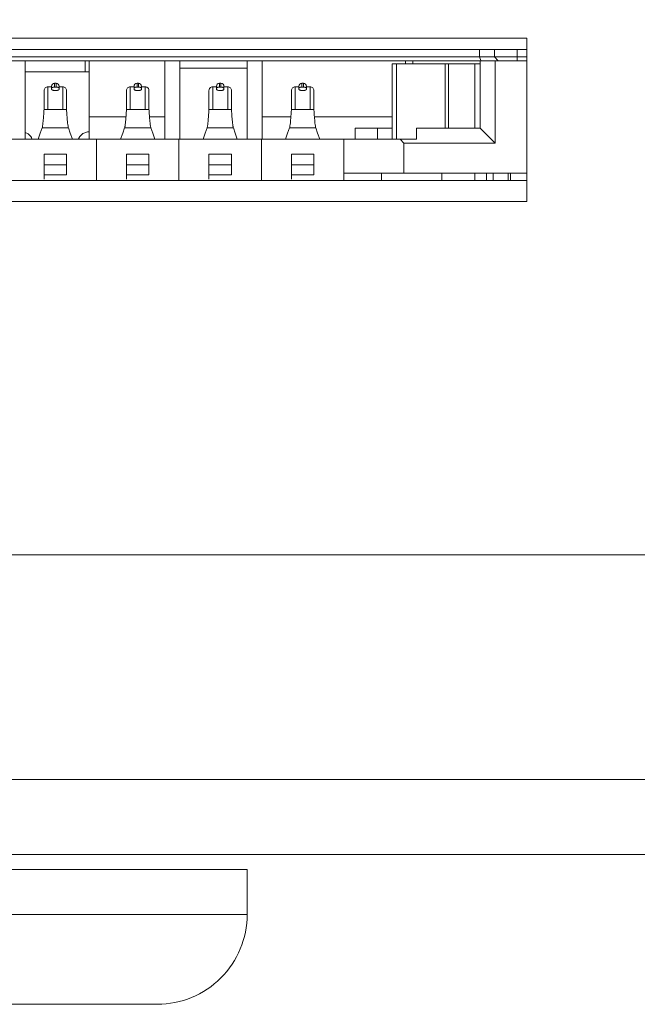
# Model space of a CAD drawing. Units: millimetres. Extents: x 2.2 to 13.6, y 2.4 to 9.8.
# Drawn here: x 2.9 to 3, y 7.5 to 7.7 of the extents above; entities that cross this region are included whole.
import ezdxf

# ---------------------------------------------------------------- set-up
doc = ezdxf.new("R2010")
doc.units = ezdxf.units.MM
doc.layers.add('Dahua', color=7, linetype='Continuous')

# ---------------------------------------------------------------- blocks, each defined once
blk = doc.blocks.new('NVD0405DH-2I-4K_b')
at = {"lineweight": 0}
for points in [[(2.211585574679904, 7.908854166666667), (2.211585574679904, 7.557361178927952), (2.211585574679904, 7.545125325520833), (7.086449517144097, 7.545125325520833), (7.086449517144097, 7.557361178927952), (7.097579532199436, 7.557361178927952)], [(3.005331039428711, 7.663058810763889), (3.005153020222982, 7.663587782118055), (3.005153020222982, 7.664699978298611)], [(3.007924397786458, 7.663032531738281), (3.007368087768555, 7.663587782118055), (3.007368087768555, 7.664699978298611)], [(3.010707219441732, 7.664699978298611), (3.010707219441732, 7.663032531738281)], [(2.882157431708442, 7.663587782118055), (3.012154049343533, 7.663587782118055)], [(2.882157431708442, 7.663032531738281), (3.012154049343533, 7.663032531738281)], [(3.005253261990017, 7.663032531738281), (3.005253261990017, 7.653019375271267), (2.995792600843641, 7.653019375271267), (2.995792600843641, 7.651352776421441), (2.887054443359375, 7.651352776421441)], [(2.937695185343424, 7.663032531738281), (2.937695185343424, 7.651352776421441)], [(2.946599324544271, 7.663032531738281), (2.946599324544271, 7.661363389756945)], [(2.947155422634549, 7.651352776421441), (2.947155422634549, 7.663032531738281)], [(2.958397123548719, 7.651352776421441), (2.958397123548719, 7.663032531738281)], [(2.960622999403212, 7.663032531738281), (2.960622999403212, 7.651352776421441)], [(2.970639122856988, 7.651352776421441), (2.970639122856988, 7.663032531738281)], [(2.972865634494358, 7.663032531738281), (2.972865634494358, 7.651352776421441)], [(2.994123882717556, 7.662586636013454), (2.994123882717556, 7.663032531738281)], [(2.995236502753364, 7.663032531738281), (2.995236502753364, 7.662586636013454)], [(3.00747913784451, 7.663032531738281), (3.00747913784451, 7.65079583062066), (3.005253261990017, 7.653019375271267)], [(2.970639122856988, 7.661918640136719), (2.960622999403212, 7.661918640136719)], [(2.992169486151801, 7.651352776421441), (2.992169486151801, 7.662586636013454), (3.005253261990017, 7.662586636013454)], [(2.992821375528971, 7.662586636013454), (2.992821375528971, 7.651352776421441)], [(3.000022464328342, 7.653019375271267), (3.000022464328342, 7.662586636013454)], [(3.000540839301215, 7.662586636013454), (3.000540839301215, 7.653019375271267)], [(3.00445302327474, 7.653019375271267), (3.00445302327474, 7.662586636013454)], [(2.947155422634549, 7.661363389756945), (2.937695185343424, 7.661363389756945)], [(2.940477795071072, 7.658581203884548), (2.940477795071072, 7.655787150065104), (2.943816714816623, 7.655787150065104), (2.943816714816623, 7.658581203884548)], [(2.941590627034505, 7.659136454264323), (2.941034317016602, 7.659136454264323), (2.941034317016602, 7.655787150065104)], [(2.94214842054579, 7.659097459581163), (2.942159228854709, 7.65909661187066), (2.942170249091254, 7.65909661187066), (2.942181269327799, 7.65909661187066), (2.942192289564344, 7.65909661187066), (2.942203097873264, 7.65909661187066), (2.942214330037435, 7.65909661187066), (2.94222535027398, 7.65909661187066), (2.942236158582899, 7.659097459581163), (2.94224739074707, 7.659099155002171), (2.94225819905599, 7.659099155002171), (2.94225819905599, 7.659694247775608), (2.942035886976454, 7.659694247775608), (2.942035886976454, 7.659099155002171), (2.942010667588976, 7.659100850423177), (2.941985660129123, 7.65910169813368), (2.941960228814019, 7.65910169813368), (2.941935221354167, 7.659100850423177), (2.941909790039062, 7.659099155002171), (2.941884570651584, 7.65909661187066), (2.941859563191732, 7.659093221028646), (2.941839006212023, 7.659089830186632), (2.941814422607422, 7.659084743923611), (2.941790050930447, 7.659078809950087), (2.94178581237793, 7.659077962239583), (2.941758473714193, 7.659068637424046), (2.94173092312283, 7.6590576171875), (2.941703796386719, 7.659044053819445), (2.941678365071615, 7.659027947319879), (2.941654205322266, 7.659010145399305), (2.941633648342556, 7.658990648057726), (2.941615634494358, 7.658967759874132), (2.941602071126302, 7.658944023980035), (2.94160164727105, 7.658943176269531), (2.941593594021267, 7.658914354112413), (2.941590627034505, 7.658888075086805)], [(2.942703670925564, 7.659247504340278), (2.942703670925564, 7.658785502115886), (2.942701551649305, 7.658770243326823), (2.942693074544271, 7.658749050564236), (2.942689895629883, 7.658743116590712), (2.942676544189453, 7.658724466959636), (2.942660861545139, 7.658710055881077), (2.94264284769694, 7.658695644802517), (2.942623774210612, 7.658684624565972), (2.942603641086154, 7.658673604329427), (2.942582448323568, 7.658664279513889), (2.942561679416233, 7.658654954698351), (2.94254027472602, 7.65864732530382), (2.942532857259115, 7.658644782172309), (2.942494710286458, 7.658632066514757), (2.942456351386176, 7.658621046278212), (2.942425833808051, 7.658612569173177), (2.94238641526964, 7.658605787489149), (2.942346784803602, 7.658599005805121), (2.942306942409939, 7.658593919542101), (2.942267311943902, 7.658589680989583), (2.942226833767361, 7.658585442437066), (2.942187203301324, 7.658584594726562), (2.94214736090766, 7.658584594726562), (2.942119810316298, 7.658584594726562), (2.942057503594293, 7.65858629014757), (2.941995620727539, 7.658593071831597), (2.94193352593316, 7.658601548936632), (2.941872278849284, 7.658612569173177), (2.941812303331163, 7.658628675672743), (2.941753387451172, 7.65864732530382), (2.941734525892469, 7.658654106987847), (2.941679000854492, 7.658680386013454), (2.941633012559679, 7.65871344672309), (2.941615210639106, 7.658731248643663), (2.941596349080404, 7.658759223090278), (2.941590627034505, 7.658785502115886), (2.941590627034505, 7.659247504340278)], [(2.94214736090766, 7.659094916449653), (2.942136340671115, 7.659094916449653), (2.94212532043457, 7.659094916449653), (2.942114300198025, 7.659094916449653), (2.94210327996148, 7.65909661187066), (2.942092259724935, 7.65909661187066), (2.942081663343641, 7.65909661187066), (2.942070643107096, 7.659097459581163), (2.942059622870551, 7.659099155002171), (2.942049026489258, 7.659100002712673), (2.942037794325087, 7.65910169813368)], [(2.94225819905599, 7.659099155002171), (2.942290412055121, 7.65910169813368), (2.942337883843316, 7.65910169813368), (2.942385991414388, 7.659099155002171), (2.942434734768338, 7.659093221028646), (2.942452960544162, 7.659089830186632), (2.942503611246745, 7.659078809950087), (2.942553202311198, 7.659061855740017), (2.942599402533637, 7.659039815266927), (2.942639880710178, 7.659011840820312), (2.942672941419813, 7.658976236979167), (2.942694769965278, 7.658936394585504), (2.942696465386285, 7.658932156032986), (2.942697948879666, 7.658927069769965), (2.942699008517795, 7.658922831217448), (2.94270028008355, 7.658917744954427), (2.942701551649305, 7.658912658691406), (2.942702399359809, 7.658908420138889), (2.942702823215061, 7.658903333875868), (2.942703247070312, 7.658898247612847), (2.942703670925564, 7.658892313639323), (2.942703670925564, 7.658888075086805)], [(2.943260404798719, 7.655787150065104), (2.943260404798719, 7.659136454264323), (2.942703670925564, 7.659136454264323)], [(2.952720642089844, 7.658581203884548), (2.952720642089844, 7.655787150065104), (2.956059349907769, 7.655787150065104), (2.956059349907769, 7.658581203884548)], [(2.953833685980903, 7.659136454264323), (2.953276740180121, 7.659136454264323), (2.953276740180121, 7.655787150065104)], [(2.954946517944336, 7.658888075086805), (2.954946517944336, 7.658892313639323), (2.954946094089084, 7.658898247612847), (2.954945670233832, 7.658903333875868), (2.954945034450955, 7.658908420138889), (2.954944186740451, 7.658912658691406), (2.954943127102322, 7.658917744954427), (2.954942067464193, 7.658922831217448), (2.954940583970812, 7.658927069769965), (2.95493910047743, 7.658932156032986), (2.954937193128798, 7.658936394585504), (2.954915576510959, 7.658976236979167), (2.954882939656576, 7.659011840820312), (2.954842249552409, 7.659039815266927), (2.954796261257596, 7.659061855740017), (2.954746246337891, 7.659078809950087), (2.954695807562934, 7.659089830186632), (2.954677793714735, 7.659093221028646), (2.954628626505534, 7.659099155002171), (2.95458115471734, 7.65910169813368), (2.954533682929145, 7.65910169813368), (2.954501258002387, 7.659099155002171), (2.954501258002387, 7.659694247775608), (2.954278945922852, 7.659694247775608), (2.954278945922852, 7.659099155002171), (2.954253726535373, 7.659100850423177), (2.954228507147895, 7.65910169813368), (2.954203075832791, 7.65910169813368), (2.954178068372938, 7.659100850423177), (2.954152637057834, 7.659099155002171), (2.954127629597982, 7.65909661187066), (2.954102622138129, 7.659093221028646), (2.954081853230794, 7.659089830186632), (2.954057269626194, 7.659084743923611), (2.954032686021593, 7.659078809950087), (2.954028871324327, 7.659077962239583), (2.954001320732965, 7.659068637424046), (2.953973558213976, 7.6590576171875), (2.953946855333117, 7.659044053819445), (2.95392100016276, 7.659027947319879), (2.953897264268663, 7.659010145399305), (2.953876495361328, 7.658990648057726), (2.953858693440755, 7.658967759874132), (2.953845342000326, 7.658944023980035), (2.953844918145074, 7.658943176269531), (2.953836441040039, 7.658914354112413), (2.953833685980903, 7.658888075086805)], [(2.954946517944336, 7.659247504340278), (2.954946517944336, 7.658785502115886), (2.954944610595703, 7.658770243326823), (2.954936133490668, 7.658749050564236), (2.954932106865777, 7.658743116590712), (2.954919179280599, 7.658724466959636), (2.954903496636285, 7.658710055881077), (2.954886118570963, 7.658695644802517), (2.95486683315701, 7.658684624565972), (2.954846700032552, 7.658673604329427), (2.954825507269965, 7.658664279513889), (2.954804314507379, 7.658654954698351), (2.954783545600043, 7.65864732530382), (2.95477549235026, 7.658644782172309), (2.954737769232856, 7.658632066514757), (2.954699198404948, 7.658621046278212), (2.954668256971571, 7.658612569173177), (2.954629262288412, 7.658605787489149), (2.95458984375, 7.658599005805121), (2.954550213283963, 7.658593919542101), (2.954510370890299, 7.658589680989583), (2.954470104641385, 7.658585442437066), (2.954430050320096, 7.658584594726562), (2.954389995998806, 7.658584594726562), (2.954362869262695, 7.658584594726562), (2.95430056254069, 7.65858629014757), (2.954238467746311, 7.658593071831597), (2.954176372951931, 7.658601548936632), (2.954115125868055, 7.658612569173177), (2.954054938422309, 7.658628675672743), (2.953996234469944, 7.65864732530382), (2.953977584838867, 7.658654106987847), (2.953921847873264, 7.658680386013454), (2.953875859578451, 7.65871344672309), (2.953858269585504, 7.658731248643663), (2.953839619954427, 7.658759223090278), (2.953833685980903, 7.658785502115886), (2.953833685980903, 7.659247504340278)], [(2.954389995998806, 7.659094916449653), (2.954378975762261, 7.659094916449653), (2.954368379380968, 7.659094916449653), (2.954357359144423, 7.659094916449653), (2.954346338907877, 7.65909661187066), (2.954335318671332, 7.65909661187066), (2.954324298434787, 7.65909661187066), (2.954313702053494, 7.659097459581163), (2.954302893744575, 7.659099155002171), (2.954291873508029, 7.659100002712673), (2.95428106519911, 7.65910169813368)], [(2.954501258002387, 7.659099155002171), (2.954490237765842, 7.659099155002171), (2.954479217529297, 7.659097459581163), (2.954468409220377, 7.65909661187066), (2.954457177056207, 7.65909661187066), (2.954445944892035, 7.65909661187066), (2.954435136583117, 7.65909661187066), (2.954423904418945, 7.65909661187066), (2.954413096110026, 7.65909661187066), (2.954402287801107, 7.65909661187066), (2.954391055636936, 7.659097459581163)], [(2.95550282796224, 7.655787150065104), (2.95550282796224, 7.659136454264323), (2.954946517944336, 7.659136454264323)], [(2.964963065253364, 7.658581203884548), (2.964963065253364, 7.655787150065104), (2.968302408854167, 7.655787150065104), (2.968302408854167, 7.658581203884548)], [(2.966076321072049, 7.659136454264323), (2.965519799126519, 7.659136454264323), (2.965519799126519, 7.655787150065104)], [(2.967189576890734, 7.658888075086805), (2.967189153035482, 7.658892313639323), (2.967189153035482, 7.658898247612847), (2.96718872918023, 7.658903333875868), (2.967187881469727, 7.658908420138889), (2.967187033759223, 7.658912658691406), (2.967186186048719, 7.658917744954427), (2.967184702555338, 7.658922831217448), (2.967183642917209, 7.658927069769965), (2.967181947496202, 7.658932156032986), (2.967180252075195, 7.658936394585504), (2.967158635457357, 7.658976236979167), (2.967125574747721, 7.659011840820312), (2.96708509657118, 7.659039815266927), (2.967038684421115, 7.659061855740017), (2.966989093356662, 7.659078809950087), (2.96693844265408, 7.659089830186632), (2.966920428805881, 7.659093221028646), (2.96687126159668, 7.659099155002171), (2.966823577880859, 7.65910169813368), (2.966776318020291, 7.65910169813368), (2.966744316948785, 7.659099155002171), (2.966744316948785, 7.659694247775608), (2.966521369086371, 7.659694247775608), (2.966521369086371, 7.659099155002171), (2.966496361626519, 7.659100850423177), (2.966471354166667, 7.65910169813368), (2.966445922851562, 7.65910169813368), (2.966420703464084, 7.659100850423177), (2.966395696004232, 7.659099155002171), (2.966370688544379, 7.65909661187066), (2.966345681084527, 7.659093221028646), (2.966325124104818, 7.659089830186632), (2.966300540500217, 7.659084743923611), (2.966275956895617, 7.659078809950087), (2.966272142198351, 7.659077962239583), (2.966244379679362, 7.659068637424046), (2.966216829087999, 7.6590576171875), (2.966189914279514, 7.659044053819445), (2.966164059109158, 7.659027947319879), (2.966140111287435, 7.659010145399305), (2.966119130452474, 7.658990648057726), (2.966101540459527, 7.658967759874132), (2.966088189019097, 7.658944023980035), (2.966087765163846, 7.658943176269531), (2.966079076131185, 7.658914354112413), (2.966076321072049, 7.658888075086805)], [(2.967189576890734, 7.659247504340278), (2.967189576890734, 7.658785502115886), (2.967187457614475, 7.658770243326823), (2.967178556654188, 7.658749050564236), (2.967175165812174, 7.658743116590712), (2.967162026299371, 7.658724466959636), (2.967146343655056, 7.658710055881077), (2.967128965589735, 7.658695644802517), (2.967109256320529, 7.658684624565972), (2.967089335123698, 7.658673604329427), (2.967068354288737, 7.658664279513889), (2.967047373453776, 7.658654954698351), (2.967026392618815, 7.65864732530382), (2.967018339369032, 7.658644782172309), (2.966980828179254, 7.658632066514757), (2.966942045423719, 7.658621046278212), (2.966911103990343, 7.658612569173177), (2.966872109307183, 7.658605787489149), (2.966832054985894, 7.658599005805121), (2.966792636447483, 7.658593919542101), (2.96675279405382, 7.658589680989583), (2.966712951660156, 7.658585442437066), (2.966672897338867, 7.658584594726562), (2.966632843017578, 7.658584594726562), (2.966605928209093, 7.658584594726562), (2.966543409559462, 7.65858629014757), (2.966481314765082, 7.658593071831597), (2.966419431898329, 7.658601548936632), (2.966357760959201, 7.658612569173177), (2.966297997368707, 7.658628675672743), (2.966239505343967, 7.65864732530382), (2.966220643785265, 7.658654106987847), (2.966164906819662, 7.658680386013454), (2.966118706597222, 7.65871344672309), (2.966101328531901, 7.658731248643663), (2.966082466973199, 7.658759223090278), (2.966076321072049, 7.658785502115886), (2.966076321072049, 7.659247504340278)], [(2.966632843017578, 7.659094916449653), (2.966622034708659, 7.659094916449653), (2.966610802544488, 7.659094916449653), (2.96660041809082, 7.659094916449653), (2.966589397854275, 7.65909661187066), (2.966578165690104, 7.65909661187066), (2.966567357381185, 7.65909661187066), (2.96655633714464, 7.659097459581163), (2.966545528835721, 7.659099155002171), (2.966534720526801, 7.659100002712673), (2.966523912217882, 7.65910169813368)], [(2.966744316948785, 7.659099155002171), (2.96673329671224, 7.659099155002171), (2.966722276475695, 7.659097459581163), (2.966711256239149, 7.65909661187066), (2.96670044793023, 7.65909661187066), (2.966689215766059, 7.65909661187066), (2.966678195529514, 7.65909661187066), (2.966667175292969, 7.65909661187066), (2.966656366984049, 7.65909661187066), (2.966645346747504, 7.65909661187066), (2.966634114583333, 7.659097459581163)], [(2.967745674981011, 7.655787150065104), (2.967745674981011, 7.659136454264323), (2.967189576890734, 7.659136454264323)], [(2.977206124199761, 7.658581203884548), (2.977206124199761, 7.655787150065104), (2.980545043945312, 7.655787150065104), (2.980545043945312, 7.658581203884548)], [(2.978318956163195, 7.659136454264323), (2.977762646145291, 7.659136454264323), (2.977762646145291, 7.655787150065104)], [(2.979432000054254, 7.658888075086805), (2.979432000054254, 7.658892313639323), (2.979431576199002, 7.658898247612847), (2.97943115234375, 7.658903333875868), (2.979430728488498, 7.658908420138889), (2.979429880777995, 7.658912658691406), (2.97942860921224, 7.658917744954427), (2.979427761501736, 7.658922831217448), (2.979426066080729, 7.658927069769965), (2.9794250064426, 7.658932156032986), (2.979423099093967, 7.658936394585504), (2.979401058620877, 7.658976236979167), (2.979368421766493, 7.659011840820312), (2.979327731662326, 7.659039815266927), (2.979281531439887, 7.659061855740017), (2.979231940375434, 7.659078809950087), (2.979181289672852, 7.659089830186632), (2.979163487752279, 7.659093221028646), (2.979114532470703, 7.659099155002171), (2.979066424899631, 7.65910169813368), (2.979019376966688, 7.65910169813368), (2.978986740112305, 7.659099155002171), (2.978986740112305, 7.659694247775608), (2.978764428032769, 7.659694247775608), (2.978764428032769, 7.659099155002171), (2.978739208645291, 7.659100850423177), (2.978713777330187, 7.65910169813368), (2.97868898179796, 7.65910169813368), (2.978663550482856, 7.659100850423177), (2.978638754950629, 7.659099155002171), (2.978613323635525, 7.65909661187066), (2.978588104248047, 7.659093221028646), (2.978567759195963, 7.659089830186632), (2.978542751736111, 7.659084743923611), (2.978518591986762, 7.659078809950087), (2.978514989217123, 7.659077962239583), (2.978487226698133, 7.659068637424046), (2.978459252251519, 7.6590576171875), (2.978432337443034, 7.659044053819445), (2.978406482272678, 7.659027947319879), (2.978382746378581, 7.659010145399305), (2.978361977471246, 7.658990648057726), (2.978344387478299, 7.658967759874132), (2.978330824110243, 7.658944023980035), (2.978330400254992, 7.658943176269531), (2.978321923149957, 7.658914354112413), (2.978318956163195, 7.658888075086805)], [(2.979432000054254, 7.659247504340278), (2.979432000054254, 7.658785502115886), (2.979429880777995, 7.658770243326823), (2.97942140367296, 7.658749050564236), (2.979418012830946, 7.658743116590712), (2.979404873318142, 7.658724466959636), (2.979389402601454, 7.658710055881077), (2.979371388753255, 7.658695644802517), (2.979352315266927, 7.658684624565972), (2.979331970214844, 7.658673604329427), (2.979311413235135, 7.658664279513889), (2.979290008544922, 7.658654954698351), (2.979269027709961, 7.65864732530382), (2.97926139831543, 7.658644782172309), (2.979223251342773, 7.658632066514757), (2.979184892442492, 7.658621046278212), (2.97915416293674, 7.658612569173177), (2.979114744398329, 7.658605787489149), (2.979075325859918, 7.658599005805121), (2.979035483466254, 7.658593919542101), (2.978995429144965, 7.658589680989583), (2.978955798678928, 7.658585442437066), (2.978915532430013, 7.658584594726562), (2.978875901963976, 7.658584594726562), (2.978848139444987, 7.658584594726562), (2.978786468505859, 7.65858629014757), (2.978723949856228, 7.658593071831597), (2.978662278917101, 7.658601548936632), (2.978600819905599, 7.658612569173177), (2.978540632459852, 7.658628675672743), (2.978481504652235, 7.65864732530382), (2.978462855021159, 7.658654106987847), (2.978407329983181, 7.658680386013454), (2.978361553615994, 7.65871344672309), (2.978343539767795, 7.658731248643663), (2.978324890136719, 7.658759223090278), (2.978318956163195, 7.658785502115886), (2.978318956163195, 7.659247504340278)], [(2.978875901963976, 7.659094916449653), (2.97886488172743, 7.659094916449653), (2.97885364956326, 7.659094916449653), (2.97884284125434, 7.659094916449653), (2.978831821017795, 7.65909661187066), (2.978821012708876, 7.65909661187066), (2.978810204399957, 7.65909661187066), (2.978798972235785, 7.659097459581163), (2.978788163926867, 7.659099155002171), (2.978777779473199, 7.659100002712673), (2.978766971164279, 7.65910169813368)], [(2.978986740112305, 7.659099155002171), (2.978976143731011, 7.659099155002171), (2.978965123494466, 7.659097459581163), (2.978954103257921, 7.65909661187066), (2.978943294949002, 7.65909661187066), (2.978932062784831, 7.65909661187066), (2.978921042548285, 7.65909661187066), (2.97891002231174, 7.65909661187066), (2.978899002075195, 7.65909661187066), (2.978888193766276, 7.65909661187066), (2.978876961602105, 7.659097459581163)], [(2.979988945855035, 7.655787150065104), (2.979988945855035, 7.659136454264323), (2.979432000054254, 7.659136454264323)], [(2.940193600124783, 7.653055826822917), (2.940221998426649, 7.653146531846788), (2.940245522393121, 7.653261820475261), (2.940255482991537, 7.653324551052517), (2.940260145399305, 7.653353373209636), (2.940291086832682, 7.653572930230035), (2.940318001641168, 7.653793334960938), (2.940340254041883, 7.654005262586805), (2.940360811021593, 7.654227362738715), (2.940380096435547, 7.654448615180121), (2.940392176310221, 7.654597812228733), (2.940409766303168, 7.654819064670139), (2.94042608473036, 7.655040317111546), (2.940442191229926, 7.655262417263454)], [(2.943852530585395, 7.655262417263454), (2.943862915039062, 7.655113220214844), (2.943879233466254, 7.654892815483941), (2.943896187676324, 7.654670715332031), (2.943914413452148, 7.654448615180121), (2.943932851155599, 7.65423583984375), (2.943952984280056, 7.654015435112847), (2.943976296318902, 7.653793334960938), (2.943979687160916, 7.65376451280382), (2.944006813897027, 7.653544108072917), (2.944038603040907, 7.653324551052517), (2.944048775566949, 7.653261820475261), (2.944072511461046, 7.653146531846788), (2.944101121690538, 7.653055826822917)], [(2.952641805013021, 7.654688517252604), (2.947155422634549, 7.654688517252604)], [(2.95243665907118, 7.653055826822917), (2.952465057373047, 7.653146531846788), (2.952488793267144, 7.653261820475261), (2.952498965793186, 7.653324551052517), (2.952503204345703, 7.653353373209636), (2.952534569634332, 7.653572930230035), (2.952561060587565, 7.653793334960938), (2.952582889133029, 7.654005262586805), (2.95260386996799, 7.654227362738715), (2.952622943454319, 7.654448615180121), (2.952635235256619, 7.654597812228733), (2.95265261332194, 7.654819064670139), (2.952668931749132, 7.655040317111546), (2.952685250176324, 7.655262417263454)], [(2.956095165676541, 7.655262417263454), (2.956105762057834, 7.655113220214844), (2.9561218685574, 7.654892815483941), (2.956139034695096, 7.654670715332031), (2.956156836615668, 7.654448615180121), (2.956175062391493, 7.65423583984375), (2.956195831298828, 7.654015435112847), (2.956219355265299, 7.653793334960938), (2.956222534179688, 7.65376451280382), (2.956249448988173, 7.653544108072917), (2.956281238132053, 7.653324551052517), (2.956291198730469, 7.653261820475261), (2.956314934624566, 7.653146531846788), (2.956343544854058, 7.653055826822917)], [(2.958397123548719, 7.654688517252604), (2.956137975056966, 7.654688517252604)], [(2.964679506089952, 7.653055826822917), (2.964707692464193, 7.653146531846788), (2.964731640285916, 7.653261820475261), (2.964741600884332, 7.653324551052517), (2.964745839436849, 7.653353373209636), (2.964776780870226, 7.653572930230035), (2.964803483751085, 7.653793334960938), (2.964825948079427, 7.654005262586805), (2.964846716986762, 7.654227362738715), (2.96486579047309, 7.654448615180121), (2.964878082275391, 7.654597812228733), (2.964895884195963, 7.654819064670139), (2.964912202623156, 7.655040317111546), (2.964928309122721, 7.655262417263454)], [(2.968337588840061, 7.655262417263454), (2.968348609076606, 7.655113220214844), (2.968364927503798, 7.654892815483941), (2.968382305569119, 7.654670715332031), (2.968400107489692, 7.654448615180121), (2.968418121337891, 7.65423583984375), (2.968439102172852, 7.654015435112847), (2.968462202284071, 7.653793334960938), (2.968465805053711, 7.65376451280382), (2.968492719862196, 7.653544108072917), (2.968524085150825, 7.653324551052517), (2.968534257676867, 7.653261820475261), (2.968557993570963, 7.653146531846788), (2.968586603800456, 7.653055826822917)], [(2.972865634494358, 7.654688517252604), (2.97712771097819, 7.654688517252604)], [(2.976922141181098, 7.653055826822917), (2.976950539482965, 7.653146531846788), (2.976974063449436, 7.653261820475261), (2.976984024047852, 7.653324551052517), (2.976988474527995, 7.653353373209636), (2.977019415961371, 7.653572930230035), (2.977046118842231, 7.653793334960938), (2.977068583170573, 7.654005262586805), (2.977089352077908, 7.654227362738715), (2.977108637491862, 7.654448615180121), (2.97712050543891, 7.654597812228733), (2.977138307359484, 7.654819064670139), (2.977154625786675, 7.655040317111546), (2.977170520358615, 7.655262417263454)], [(2.980580435858832, 7.655262417263454), (2.980591032240126, 7.655113220214844), (2.980607562594944, 7.654892815483941), (2.980624516805013, 7.654670715332031), (2.980642742580838, 7.654448615180121), (2.980660968356662, 7.65423583984375), (2.980681525336371, 7.654015435112847), (2.980705049302843, 7.653793334960938), (2.980708016289605, 7.65376451280382), (2.980735566880968, 7.653544108072917), (2.980766720241971, 7.653324551052517), (2.980777104695638, 7.653261820475261), (2.980800628662109, 7.653146531846788), (2.980829026963976, 7.653055826822917)], [(2.98062366909451, 7.654688517252604), (2.992169486151801, 7.654688517252604)], [(2.939608679877387, 7.651352776421441), (2.939921273125543, 7.652271694607204), (2.940193600124783, 7.653055826822917), (2.944101121690538, 7.653055826822917), (2.944373024834527, 7.652271694607204), (2.944685830010308, 7.651352776421441)], [(2.95185195075141, 7.651352776421441), (2.952163908216688, 7.652271694607204), (2.95243665907118, 7.653055826822917), (2.956343544854058, 7.653055826822917), (2.956615871853299, 7.652271694607204), (2.956928253173828, 7.651352776421441)], [(2.964094161987305, 7.651352776421441), (2.964406967163086, 7.652271694607204), (2.964679506089952, 7.653055826822917), (2.968586603800456, 7.653055826822917), (2.96885871887207, 7.652271694607204), (2.969171524047852, 7.651352776421441)], [(2.976337220933702, 7.651352776421441), (2.976649602254232, 7.652271694607204), (2.976922141181098, 7.653055826822917), (2.980829026963976, 7.653055826822917), (2.981101565890842, 7.652271694607204), (2.981413947211371, 7.651352776421441)], [(2.992169486151801, 7.653019375271267), (2.986666573418511, 7.653019375271267), (2.986666573418511, 7.651352776421441)], [(2.990005281236437, 7.651352776421441), (2.990005281236437, 7.653019375271267)], [(2.938713921440972, 7.651353624131945), (2.938682344224718, 7.651435852050781), (2.938620249430338, 7.651569790310329), (2.93858888414171, 7.651627434624566), (2.938509623209635, 7.651752048068577), (2.938420401679145, 7.651870727539062), (2.938321855333117, 7.651978386773004), (2.938214196099175, 7.652075873480903), (2.938096788194445, 7.652165730794271), (2.938040415445963, 7.652201334635417), (2.937912623087565, 7.652275933159722), (2.937779108683268, 7.652336120605469), (2.937695185343424, 7.652367485894097)], [(2.947155422634549, 7.652464124891493), (2.947102864583333, 7.652462429470486), (2.946947521633572, 7.652449713812934), (2.946797053019206, 7.652424282497829), (2.946652518378364, 7.652386983235677), (2.946514977349175, 7.652336968315972), (2.946382734510633, 7.652277628580729), (2.946254942152235, 7.652203030056423), (2.946197085910373, 7.652165730794271), (2.946080525716146, 7.652076721191406), (2.945973078409831, 7.651978386773004), (2.945874743991428, 7.651870727539062), (2.945785734388563, 7.651752048068577), (2.945706473456489, 7.651627434624566), (2.945676379733615, 7.651570638020833), (2.945613649156359, 7.651435852050781), (2.945581860012478, 7.651352776421441)], [(2.948268678453234, 7.651352776421441), (2.948268678453234, 7.645234002007379)], [(2.960511525472005, 7.645234002007379), (2.960511525472005, 7.651352776421441)], [(2.972754372490777, 7.651352776421441), (2.972754372490777, 7.645234002007379)], [(2.984997219509549, 7.645234002007379), (2.984997219509549, 7.651352776421441)], [(2.993900722927517, 7.64634535047743), (2.993900722927517, 7.65079583062066), (2.99334462483724, 7.651352776421441)], [(3.00747913784451, 7.65079583062066), (2.993900722927517, 7.65079583062066)], [(2.940477795071072, 7.646073235405816), (2.943816714816623, 7.646073235405816), (2.943816714816623, 7.649127536349827), (2.940477795071072, 7.649127536349827), (2.940477795071072, 7.645456949869792)], [(2.952720642089844, 7.646073235405816), (2.956059349907769, 7.646073235405816), (2.956059349907769, 7.649127536349827), (2.952720642089844, 7.649127536349827), (2.952720642089844, 7.645456949869792)], [(2.964963065253364, 7.646073235405816), (2.968302408854167, 7.646073235405816), (2.968302408854167, 7.649127536349827), (2.964963065253364, 7.649127536349827), (2.964963065253364, 7.645456949869792)], [(2.977206124199761, 7.646073235405816), (2.980545043945312, 7.646073235405816), (2.980545043945312, 7.649127536349827), (2.977206124199761, 7.649127536349827), (2.977206124199761, 7.645456949869792)], [(2.943816714816623, 7.647586398654514), (2.940477795071072, 7.647586398654514)], [(2.956059349907769, 7.647586398654514), (2.952720642089844, 7.647586398654514)], [(2.968302408854167, 7.647586398654514), (2.964963065253364, 7.647586398654514)], [(2.980545043945312, 7.647586398654514), (2.977206124199761, 7.647586398654514)], [(2.984997219509549, 7.64634535047743), (3.012154049343533, 7.64634535047743)], [(2.990561803181966, 7.645234002007379), (2.990561803181966, 7.64634535047743)], [(2.999535454644097, 7.64634535047743), (2.999535454644097, 7.645234002007379)], [(3.00445302327474, 7.645234002007379), (3.00445302327474, 7.64634535047743)], [(3.006161159939236, 7.64634535047743), (3.006161159939236, 7.645234002007379)], [(3.007177564832899, 7.645234002007379), (3.007177564832899, 7.64634535047743)], [(3.009397082858615, 7.64634535047743), (3.009397082858615, 7.645234002007379)], [(3.009759691026476, 7.64634535047743), (3.009759691026476, 7.645234002007379)], [(2.874144236246745, 7.645234002007379), (3.012154049343533, 7.645234002007379)]]:
    blk.add_lwpolyline(points, dxfattribs=at)
for points in [[(2.212698406643338, 7.556248135036892), (7.085336473253038, 7.556248135036892), (7.051947275797526, 7.589618259006077), (2.24608760409885, 7.589618259006077), (2.212698406643338, 7.556248135036892), (7.085336473253038, 7.556248135036892), (7.097579532199436, 7.556248135036892), (7.097579532199436, 7.908854166666667), (7.048608567979601, 7.908854166666667, 0.4142639149739862), (7.043042924669054, 7.903291490342882), (7.043042924669054, 7.851365831163195, -0.3564165193682513), (7.029687245686849, 7.835018581814236), (7.021896786159939, 7.833429124620226, 0.3564615889705858), (6.986281924777562, 7.789834764268663, 0.3564413216781068), (7.021896786159939, 7.746242099338108), (7.039704216851129, 7.742608812120226, -0.3564464006265007), (7.053060319688585, 7.726260715060764), (7.053060319688585, 7.590730455186632), (7.086449517144097, 7.557361178927952), (7.086449517144097, 7.908854166666667)], [(2.879374821980794, 7.645234002007379), (2.879374821980794, 7.661918640136719, -0.4142225623375311), (2.882157431708442, 7.664699978298611), (3.012154049343533, 7.664699978298611)], [(2.970639122856988, 7.536226908365886, -0.4142505729072051), (2.957283867730035, 7.522879706488715), (2.667908562554254, 7.522879706488715, -0.4142552669491797), (2.654552459716797, 7.536226908365886)]]:
    blk.add_lwpolyline(points, format="xyb", dxfattribs=at)
for points in [[(2.874144236246745, 7.642119513617621), (2.874144236246745, 7.666367424858941), (3.012154049343533, 7.666367424858941), (3.012154049343533, 7.642119513617621)], [(2.654552459716797, 7.542900085449219), (2.654552459716797, 7.536226908365886), (2.970639122856988, 7.536226908365886), (2.970639122856988, 7.542900085449219)]]:
    blk.add_lwpolyline(points, close=True, dxfattribs=at)
for centre, radius, start, end in [((2.941032728433794, 7.65858152292356), 0.0005549336145488424, 89.83598179641595, 179.9454157236144), ((2.942035846703298, 7.659249027596124), 0.0004452201813050518, 89.99481721194017, 180.0869365619833), ((2.942258270518932, 7.659248847099593), 0.0004454006817475357, 359.9363175348242, 90.00919290246331), ((2.943261557252324, 7.658581297383898), 0.0005551580766166011, 0.07783932378438735, 90.11894049254984), ((2.953275618709285, 7.658581478482069), 0.0005549769153627746, 89.88421934730434, 179.9408318435798), ((2.954278770171503, 7.659249162881145), 0.0004450849291626434, 89.97737552965832, 180.1043782442316), ((2.954501162714898, 7.659248892228769), 0.0004453555570331787, 359.9305051301606, 89.98774109598145), ((2.955504281555197, 7.658581387417694), 0.0005550687499390928, 0.06855829754647876, 90.15004418241014), ((2.965518449646356, 7.658581070644519), 0.0005553852592958031, 89.86078205587947, 179.8988011408342), ((2.966521766958313, 7.659248801839946), 0.0004454461133511679, 90.05117652924496, 180.0578544170294), ((2.966744086018089, 7.65924875677897), 0.0004454910564919581, 359.9479468332376, 89.9702993929747), ((2.9677472945067, 7.658581341825557), 0.0005551148012221056, 0.07325837370268443, 90.1671584295792), ((2.977761057562484, 7.65858152292356), 0.0005549336145488413, 89.83598179646182, 179.9454157236144), ((2.978764492130375, 7.659248711667905), 0.0004455361123138891, 90.00824292841835, 180.0462466343193), ((2.978986915863653, 7.659249162881145), 0.000445084929163189, 359.8956217557684, 90.0226244703417), ((2.97999006732587, 7.658581478482068), 0.0005549769153637541, 0.05916815651176009, 90.11578065255794), ((2.823774734279949, 7.663442038708831), 0.116953844392412, 355.989523030318, 356.2471813200704), ((3.060576848179981, 7.663493053497032), 0.117014143122664, 183.7759153289753, 184.033447889846), ((2.836074566365129, 7.663391075837612), 0.1168936553844125, 356.0124952424925, 356.2702791905359), ((3.1156296784309, 7.666415074087493), 0.1599238647419623, 183.8104650889482, 183.9988981298733), ((2.908711283116744, 7.659249518021184), 0.0563582379551472, 355.9431834082049, 356.4778162056478), ((3.084891586554892, 7.663340164746477), 0.1168335756009739, 183.7066217246995, 183.9645312610817), ((2.860503063408611, 7.663442038708832), 0.1169538443924387, 355.989523030318, 356.2471813200704), ((3.072534976171162, 7.661728080698559), 0.09218157238682764, 183.6951672994292, 184.0220582675423)]:
    blk.add_arc(centre, radius, start, end, dxfattribs=at)

msp = doc.modelspace()

# ---------------------------------------------------------------- block references
at = {"layer": 'Dahua'}
msp.add_blockref('NVD0405DH-2I-4K_b', (0, 0), dxfattribs=at)

doc.saveas('drawing.dxf')
